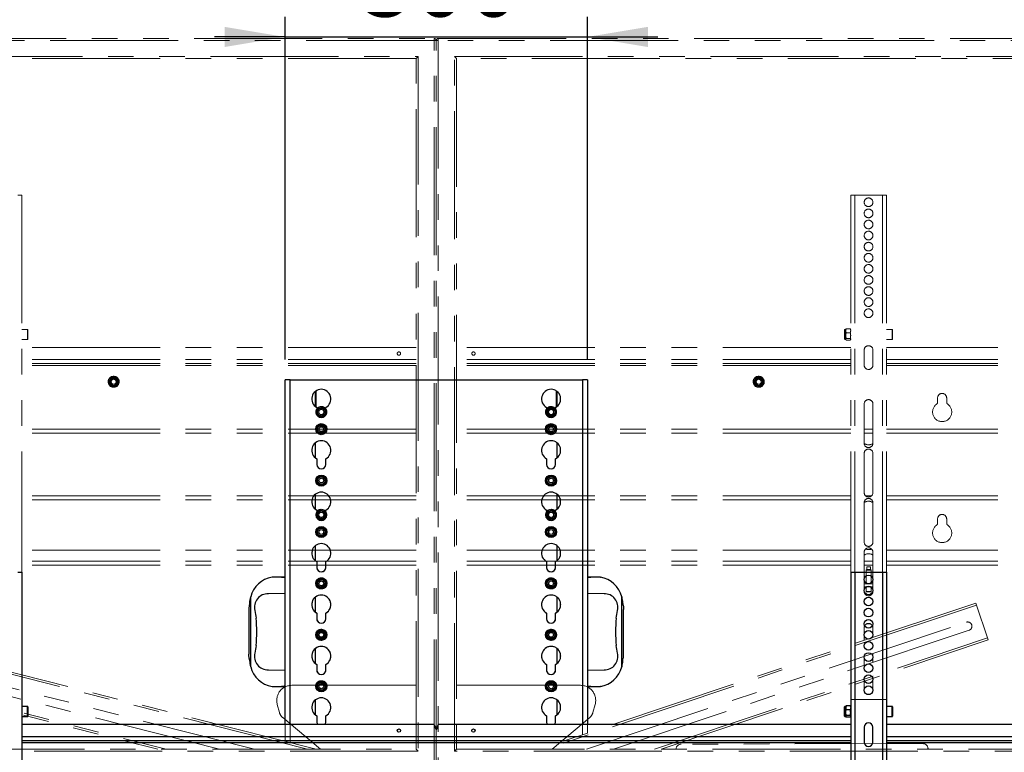
# Model space of a CAD drawing. Units: millimetres. Extents: x 0 to 8400, y 0 to 5940.
# Drawn here: x 1627 to 2604, y 4548 to 5275 of the extents above; entities that cross this region are included whole.
import ezdxf

# ---------------------------------------------------------------- set-up
doc = ezdxf.new("R2010")
doc.units = ezdxf.units.MM
doc.header["$LTSCALE"] = 20
doc.linetypes.add('PHANTOM', pattern=[12.7, 6.35, -1.27, 1.27, -1.27, 1.27, -1.27])
doc.layers.add('COTES', color=7, linetype='Continuous')
doc.styles.add('SLDTEXTSTYLE0', font='TXT', dxfattribs={"width": 0.663})
doc.dimstyles.new('SLDDIMSTYLE0', dxfattribs={"dimtxt": 70, "dimasz": 60, "dimexe": 0, "dimexo": 0.0625, "dimgap": 17.5, "dimtad": 1, "dimdec": 1, "dimrnd": 1e-09, "dimzin": 12, "dimdsep": 46, "dimtxsty": 'SLDTEXTSTYLE0', "dimsah": 1, "dimcen": 0.09, "dimadec": 0, "dimazin": 3, "dimtfac": 1, "dimtmove": 0, "dimatfit": 0, "dimfxl": 1, "dimfrac": 2, "dimtolj": 1, "dimtzin": 12, "dimarcsym": 0})
doc.dimstyles.new('SLDDIMSTYLE1', dxfattribs={"dimtxt": 70, "dimasz": 60, "dimexe": 0, "dimexo": 0.0625, "dimgap": 17.5, "dimtad": 1, "dimdec": 1, "dimrnd": 1e-09, "dimzin": 12, "dimdsep": 46, "dimtxsty": 'SLDTEXTSTYLE0', "dimsah": 1, "dimcen": 0.09, "dimadec": 0, "dimazin": 3, "dimtfac": 1, "dimtofl": 0, "dimtmove": 0, "dimatfit": 3, "dimfxl": 1, "dimfrac": 2, "dimtolj": 1, "dimtzin": 12, "dimarcsym": 0})

# ---------------------------------------------------------------- blocks, each defined once
blk = doc.blocks.new('_D_3')
at = {"layer": 'COTES', "color": 7}
for p, q in [((2904.82, 4850.87), (3858.07, 4850.87)), ((3838.07, 4850.87), (3838.07, 3046.37)), ((3616.16, 4315.87), (3616.16, 4343.22)), ((3616.16, 4343.22), (3727.96, 4343.22)), ((3727.96, 4343.22), (3727.96, 4315.87)), ((3616.16, 4088.76), (3616.16, 4061.42)), ((3727.96, 4061.42), (3727.96, 4088.76)), ((3616.16, 4061.42), (3727.96, 4061.42)), ((1677.57, 3046.37), (3858.07, 3046.37))]:
    blk.add_line(p, q, dxfattribs=at)
for points in [[(3838.07, 4850.87), (3828.07, 4790.87), (3848.07, 4790.87)], [(3838.07, 3046.37), (3848.07, 3106.37), (3828.07, 3106.37)]]:
    blk.add_solid(points, dxfattribs=at)
at = {"layer": 'COTES', "color": 7, "char_height": 70, "attachment_point": 1, "rotation": 90, "style": 'SLDTEXTSTYLE0'}
for s, insert in [('mm', (3747.74, 4370.56)), ('1804,5', (3747.83, 4063.53)), ('71,04', (3637.73, 4088.76)), ('Axe écran maxi', (3747.74, 3369.76))]:
    blk.add_mtext(s, dxfattribs=dict(at, insert=insert))
blk = doc.blocks.new('_D_5')
at = {"layer": 'COTES'}
for p, q in [((1926.51, 5479.78), (1899.17, 5479.78)), ((1899.17, 5479.78), (1899.17, 5367.97)), ((2153.62, 5479.78), (2180.97, 5479.78)), ((2180.97, 5479.78), (2180.97, 5367.97)), ((1899.17, 5367.97), (1926.51, 5367.97)), ((2180.97, 5367.97), (2153.62, 5367.97)), ((1890.07, 4937.87), (1890.07, 5277.87)), ((2190.07, 4937.87), (2190.07, 5277.87)), ((1890.07, 5257.87), (1820.07, 5257.87)), ((1890.07, 5257.87), (2190.07, 5257.87)), ((2190.07, 5257.87), (2260.07, 5257.87))]:
    blk.add_line(p, q, dxfattribs=at)
for points in [[(1890.07, 5257.87), (1830.07, 5267.87), (1830.07, 5247.87)], [(2190.07, 5257.87), (2250.07, 5247.87), (2250.07, 5267.87)]]:
    blk.add_solid(points, dxfattribs=at)
at = {"layer": 'COTES', "char_height": 70, "attachment_point": 1, "style": 'SLDTEXTSTYLE0'}
for s, insert in [('11,81', (1926.51, 5458.21)), ('300', (1964.38, 5348.1))]:
    blk.add_mtext(s, dxfattribs=dict(at, insert=insert))
blk = doc.blocks.new('_D_6')
at = {"layer": 'COTES', "color": 7}
for p, q in [((1926.51, 5698.28), (1899.17, 5698.28)), ((1899.17, 5698.28), (1899.17, 5586.47)), ((2153.62, 5698.28), (2180.97, 5698.28)), ((2180.97, 5698.28), (2180.97, 5586.47)), ((1899.17, 5586.47), (1926.51, 5586.47)), ((2180.97, 5586.47), (2153.62, 5586.47)), ((880.07, 4957.87), (880.07, 5496.37)), ((3200.07, 4957.87), (3200.07, 5496.37)), ((3200.07, 5476.37), (880.07, 5476.37))]:
    blk.add_line(p, q, dxfattribs=at)
for points in [[(880.07, 5476.37), (940.07, 5466.37), (940.07, 5486.37)], [(3200.07, 5476.37), (3140.07, 5486.37), (3140.07, 5466.37)]]:
    blk.add_solid(points, dxfattribs=at)
at = {"layer": 'COTES', "color": 7, "char_height": 70, "attachment_point": 1, "style": 'SLDTEXTSTYLE0'}
for s, insert in [('91,34', (1926.51, 5676.71)), ('2320', (1939.15, 5566.6))]:
    blk.add_mtext(s, dxfattribs=dict(at, insert=insert))

msp = doc.modelspace()

# ---------------------------------------------------------------- linework, layer by layer
at = {"color": 7, "linetype": 'PHANTOM', "lineweight": 18}
for p, q in [((784.07, 5256.37), (2038.07, 5256.37)), ((2038.07, 5256.37), (2038.07, 5254.37)), ((2042.07, 5256.37), (2042.07, 5254.37)), ((2042.07, 5256.37), (3296.07, 5256.37)), ((2038.07, 5254.37), (784.07, 5254.37)), ((2038.07, 4533.37), (2038.07, 5254.37)), ((2038.07, 5254.37), (2040.07, 5254.37)), ((2040.07, 5254.37), (2042.07, 5254.37)), ((2040.07, 4533.37), (2040.07, 5254.37)), ((2042.07, 5254.37), (2042.07, 4533.37)), ((3296.07, 5254.37), (2042.07, 5254.37)), ((800.07, 5238.37), (2022.07, 5238.37)), ((2020.07, 5236.37), (802.07, 5236.37)), ((2022.07, 5238.37), (2020.07, 5236.37)), ((2020.07, 4551.37), (2020.07, 5236.37)), ((2022.07, 5238.37), (2022.07, 4549.37)), ((2058.07, 4549.37), (2058.07, 5238.37)), ((2058.07, 5238.37), (3280.07, 5238.37)), ((2058.07, 5238.37), (2060.07, 5236.37)), ((3278.07, 5236.37), (2060.07, 5236.37)), ((2060.07, 5236.37), (2060.07, 4551.37)), ((1624.82, 5100.87), (1628.82, 5100.87)), ((1628.82, 5100.87), (1628.82, 4625.28)), ((2451.32, 5100.87), (2455.32, 5100.87)), ((2451.32, 5100.87), (2451.32, 4654.85)), ((2455.32, 5100.87), (2482.82, 5100.87)), ((2482.82, 5100.87), (2486.82, 5100.87)), ((2486.82, 5100.87), (2486.82, 4666.73)), ((1634.52, 4967.87), (1628.82, 4967.87)), ((1634.82, 4967.57), (1634.82, 4967.21)), ((1634.82, 4967.21), (1634.82, 4958.17)), ((2445.32, 4961.76), (2445.32, 4967.5)), ((2446.42, 4967.87), (2445.68, 4967.87)), ((2446.86, 4968.47), (2446.42, 4966.48)), ((2446.56, 4968.11), (2446.42, 4967.87)), ((2446.42, 4966.48), (2446.42, 4967.87)), ((2446.42, 4961.67), (2446.42, 4966.48)), ((2446.63, 4968.07), (2446.86, 4968.47)), ((2450.87, 4968.47), (2446.86, 4968.47)), ((2450.87, 4964.48), (2446.86, 4964.48)), ((2450.87, 4968.47), (2451.32, 4966.48)), ((2451.11, 4968.07), (2450.87, 4968.47)), ((2451.32, 4967.87), (2451.18, 4968.11)), ((2492.52, 4967.87), (2486.82, 4967.87)), ((2492.82, 4967.57), (2492.82, 4967.21)), ((2492.82, 4967.21), (2492.82, 4958.17)), ((1628.82, 4957.87), (1634.52, 4957.87)), ((2445.32, 4958.23), (2445.32, 4961.76)), ((2445.68, 4957.87), (2446.42, 4957.87)), ((2446.42, 4958.07), (2446.42, 4961.67)), ((2446.86, 4958.87), (2446.42, 4958.07)), ((2446.42, 4957.87), (2446.42, 4958.07)), ((2446.42, 4957.87), (2446.56, 4957.62)), ((2450.87, 4958.87), (2446.86, 4958.87)), ((2450.87, 4957.26), (2446.86, 4957.26)), ((2450.87, 4958.87), (2451.32, 4958.07)), ((2451.18, 4957.62), (2451.32, 4957.87)), ((2486.82, 4957.87), (2492.52, 4957.87)), ((2020.07, 4949.87), (1628.82, 4949.87)), ((2451.32, 4949.87), (2060.07, 4949.87)), ((2464.77, 4947.37), (2464.77, 4932.37)), ((2473.37, 4932.37), (2473.37, 4947.37)), ((2851.32, 4949.87), (2486.82, 4949.87)), ((2020.07, 4933.87), (1628.82, 4933.87)), ((2451.32, 4933.87), (2060.07, 4933.87)), ((2851.32, 4933.87), (2486.82, 4933.87)), ((2537.57, 4894.23), (2537.57, 4899.87)), ((2546.57, 4899.87), (2546.57, 4894.23)), ((2464.77, 4893.87), (2464.77, 4854.87)), ((2473.37, 4854.87), (2473.37, 4893.87)), ((2020.07, 4868.87), (1628.82, 4868.87)), ((2451.32, 4868.87), (2060.07, 4868.87)), ((2473.37, 4868.87), (2464.77, 4868.87)), ((2851.32, 4868.87), (2486.82, 4868.87)), ((2464.77, 4844.87), (2464.77, 4805.87)), ((2473.37, 4805.87), (2473.37, 4844.87)), ((2020.07, 4798.87), (1628.82, 4798.87)), ((2451.32, 4798.87), (2060.07, 4798.87)), ((2851.32, 4798.87), (2486.82, 4798.87)), ((2464.77, 4795.87), (2464.77, 4756.87)), ((2473.37, 4756.87), (2473.37, 4795.87)), ((2537.57, 4774.23), (2537.57, 4779.87)), ((2546.57, 4779.87), (2546.57, 4774.23)), ((2020.07, 4748.87), (1628.82, 4748.87)), ((2451.32, 4748.87), (2060.07, 4748.87)), ((2851.32, 4748.87), (2486.82, 4748.87)), ((2464.77, 4746.87), (2464.77, 4707.87)), ((2473.37, 4707.87), (2473.37, 4746.87)), ((2020.07, 4733.87), (1628.82, 4733.87)), ((1890.07, 4613.18), (1890.07, 4733.87)), ((1921.57, 4733.87), (1921.57, 4731.87)), ((1930.57, 4731.87), (1930.57, 4733.87)), ((2451.32, 4733.87), (2060.07, 4733.87)), ((2149.57, 4733.87), (2149.57, 4731.87)), ((2158.57, 4731.87), (2158.57, 4733.87)), ((2190.07, 4733.87), (2190.07, 4613.18)), ((2473.37, 4733.87), (2464.77, 4733.87)), ((2467.32, 4729.62), (2466.57, 4728.87)), ((2466.57, 4728.87), (2466.57, 4715.37)), ((2471.57, 4728.87), (2466.57, 4728.87)), ((2467.32, 4732.37), (2467.32, 4729.62)), ((2470.82, 4732.37), (2467.32, 4732.37)), ((2470.82, 4729.62), (2467.32, 4729.62)), ((2470.82, 4729.62), (2470.82, 4732.37)), ((2471.57, 4728.87), (2470.82, 4729.62)), ((2471.57, 4715.37), (2471.57, 4728.87)), ((2851.32, 4733.87), (2486.82, 4733.87)), ((2464.77, 4715.37), (2473.37, 4715.37)), ((2464.77, 4712.37), (2473.37, 4712.37)), ((2466.57, 4712.37), (2466.57, 4707.77)), ((2471.57, 4707.77), (2471.57, 4712.37)), ((1920.07, 4702.23), (1920.07, 4687.5)), ((2160.07, 4687.5), (2160.07, 4702.23)), ((2466.57, 4707.77), (2466.97, 4707.37)), ((2466.57, 4707.77), (2466.91, 4707.77)), ((2466.91, 4707.77), (2471.57, 4707.77)), ((2467.26, 4707.37), (2466.97, 4707.37)), ((2471.17, 4707.37), (2467.26, 4707.37)), ((2471.17, 4707.37), (2471.57, 4707.77)), ((2575.54, 4696.4), (2163.65, 4558.64)), ((2575.54, 4696.4), (2576.19, 4694.45)), ((2576.19, 4694.45), (2587.1, 4661.83)), ((1921.57, 4686.5), (1921.57, 4680.87)), ((1930.57, 4680.87), (1930.57, 4686.5)), ((2149.57, 4686.5), (2149.57, 4680.87)), ((2158.57, 4680.87), (2158.57, 4686.5)), ((2189.19, 4551.37), (2566.07, 4677.42)), ((2464.77, 4671.87), (2464.77, 4659.35)), ((2470.65, 4675.87), (2467.49, 4675.87)), ((2473.37, 4662.23), (2473.37, 4671.87)), ((2568.77, 4669.35), (2215.98, 4551.37)), ((2587.1, 4661.83), (2587.75, 4659.89)), ((1920.85, 4551.37), (1492.36, 4659.81)), ((1920.07, 4651.23), (1920.07, 4636.5)), ((2160.07, 4636.5), (2160.07, 4651.23)), ((2263.28, 4551.37), (2587.75, 4659.89)), ((2486.82, 4650.91), (2486.82, 4641.95)), ((1503.22, 4641.59), (1859.72, 4551.37)), ((2464.77, 4643.53), (2464.77, 4634.57)), ((2473.37, 4637.45), (2473.37, 4646.41)), ((1825.07, 4551.37), (1501.14, 4633.35)), ((1921.57, 4635.5), (1921.57, 4629.87)), ((1930.57, 4629.87), (1930.57, 4635.5)), ((2149.57, 4635.5), (2149.57, 4629.87)), ((2158.57, 4629.87), (2158.57, 4635.5)), ((2451.32, 4639.04), (2451.32, 4630.07)), ((1482.92, 4622.49), (1763.94, 4551.37)), ((2473.37, 4609.87), (2473.37, 4621.63)), ((2486.82, 4626.13), (2486.82, 4600.87)), ((2020.07, 4614.79), (1896.83, 4614.79)), ((1927.92, 4615.4), (1928.28, 4614.79)), ((2183.31, 4614.79), (2060.07, 4614.79)), ((2155.92, 4615.4), (2156.28, 4614.79)), ((2451.32, 4614.26), (2451.32, 4600.87)), ((2464.77, 4618.76), (2464.77, 4609.87)), ((1628.82, 4609.8), (1628.82, 4601.04)), ((1882.34, 4595.91), (1884.5, 4587.84)), ((2195.63, 4587.84), (2197.79, 4595.91)), ((2451.32, 4600.87), (2455.32, 4600.87)), ((2455.32, 4600.87), (2482.82, 4600.87)), ((2482.82, 4600.87), (2486.82, 4600.87)), ((1925.16, 4551.37), (1887.74, 4582.77)), ((2154.98, 4551.37), (2192.4, 4582.77)), ((1890.07, 4559.16), (1890.07, 4580.81)), ((2190.07, 4580.81), (2190.07, 4567.48)), ((2523.03, 4557.02), (2283.03, 4556.42)), ((2022.07, 4549.37), (800.07, 4549.37)), ((802.07, 4551.37), (2020.07, 4551.37)), ((2020.07, 4551.37), (2022.07, 4549.37)), ((2060.07, 4551.37), (2058.07, 4549.37)), ((3280.07, 4549.37), (2058.07, 4549.37)), ((2060.07, 4551.37), (3278.07, 4551.37)), ((2190.07, 4551.66), (2190.07, 4551.37)), ((2278.04, 4551.41), (2278.04, 4551.37)), ((2528.04, 4552.04), (2528.04, 4551.37))]:
    msp.add_line(p, q, dxfattribs=at)
at = {"color": 8, "linetype": 'PHANTOM', "lineweight": 18}
for p, q in [((2455.32, 5100.87), (2455.32, 4656.19)), ((2482.82, 5100.87), (2482.82, 4665.39)), ((1634.52, 4967.49), (1634.52, 4967.87)), ((1634.52, 4957.87), (1634.52, 4967.49)), ((2445.68, 4961.67), (2445.68, 4967.87)), ((2492.52, 4967.49), (2492.52, 4967.87)), ((2492.52, 4957.87), (2492.52, 4967.49)), ((2445.68, 4957.87), (2445.68, 4961.67)), ((2020.07, 4937.87), (1628.82, 4937.87)), ((2451.32, 4937.87), (2060.07, 4937.87)), ((2851.32, 4937.87), (2486.82, 4937.87)), ((2020.07, 4931.87), (1628.82, 4931.87)), ((2451.32, 4931.87), (2060.07, 4931.87)), ((2851.32, 4931.87), (2486.82, 4931.87)), ((2020.07, 4864.87), (1628.82, 4864.87)), ((2451.32, 4864.87), (2060.07, 4864.87)), ((2473.37, 4864.87), (2464.77, 4864.87)), ((2851.32, 4864.87), (2486.82, 4864.87)), ((2020.07, 4802.87), (1628.82, 4802.87)), ((2451.32, 4802.87), (2060.07, 4802.87)), ((2472.15, 4802.87), (2465.99, 4802.87)), ((2851.32, 4802.87), (2486.82, 4802.87)), ((2020.07, 4737.87), (1628.82, 4737.87)), ((1895.07, 4614.69), (1895.07, 4733.87)), ((2451.32, 4737.87), (2060.07, 4737.87)), ((2185.07, 4733.87), (2185.07, 4614.69)), ((2473.37, 4737.87), (2464.77, 4737.87)), ((2851.32, 4737.87), (2486.82, 4737.87)), ((2576.19, 4694.45), (2159.36, 4555.05)), ((2256.81, 4551.37), (2587.1, 4661.83)), ((1912.5, 4551.37), (1491.86, 4657.82)), ((2482.82, 4649.57), (2482.82, 4640.61)), ((2455.32, 4640.37), (2455.32, 4631.41)), ((1483.42, 4624.48), (1772.29, 4551.37)), ((2482.82, 4624.79), (2482.82, 4600.87)), ((2455.32, 4615.59), (2455.32, 4600.87)), ((1895.07, 4557.89), (1895.07, 4576.62)), ((2185.07, 4576.62), (2185.07, 4565.81))]:
    msp.add_line(p, q, dxfattribs=at)
at = {"color": 7, "linetype": 'Continuous', "lineweight": 25}
for p, q in [((1890.07, 4575.87), (1890.07, 4917.87)), ((1895.07, 4917.87), (1890.07, 4917.87)), ((1895.07, 4917.87), (2185.07, 4917.87)), ((2190.07, 4917.87), (2185.07, 4917.87)), ((2190.07, 4917.87), (2190.07, 4575.87)), ((1920.07, 4906.23), (1920.07, 4891.5)), ((1920.57, 4906.61), (1920.57, 4891.12)), ((2159.57, 4891.12), (2159.57, 4906.61)), ((2160.07, 4891.5), (2160.07, 4906.23)), ((1921.57, 4890.5), (1921.57, 4884.87)), ((1930.57, 4884.87), (1930.57, 4890.5)), ((2149.57, 4890.5), (2149.57, 4884.87)), ((2158.57, 4884.87), (2158.57, 4890.5)), ((1920.07, 4855.23), (1920.07, 4840.5)), ((2160.07, 4840.5), (2160.07, 4855.23)), ((1921.57, 4839.5), (1921.57, 4833.87)), ((1930.57, 4833.87), (1930.57, 4839.5)), ((2149.57, 4839.5), (2149.57, 4833.87)), ((2158.57, 4833.87), (2158.57, 4839.5)), ((1920.07, 4804.23), (1920.07, 4789.5)), ((2160.07, 4789.5), (2160.07, 4804.23)), ((1921.57, 4788.5), (1921.57, 4782.87)), ((1930.57, 4782.87), (1930.57, 4788.5)), ((2149.57, 4788.5), (2149.57, 4782.87)), ((2158.57, 4782.87), (2158.57, 4788.5)), ((1920.07, 4753.23), (1920.07, 4738.5)), ((2160.07, 4738.5), (2160.07, 4753.23)), ((1921.57, 4737.5), (1921.57, 4731.87)), ((1930.57, 4731.87), (1930.57, 4737.5)), ((2149.57, 4737.5), (2149.57, 4731.87)), ((2158.57, 4731.87), (2158.57, 4737.5)), ((1624.82, 4726.87), (1628.82, 4726.87)), ((1628.82, 4726.87), (1628.82, 4251.28)), ((1877.16, 4722.12), (1877.47, 4722.17)), ((1890.07, 4722.37), (1877.47, 4722.17)), ((2202.67, 4722.17), (2190.07, 4722.37)), ((2202.67, 4722.17), (2202.97, 4722.12)), ((2451.32, 4726.87), (2455.32, 4726.87)), ((2451.32, 4726.87), (2451.32, 4280.85)), ((2455.32, 4726.87), (2482.82, 4726.87)), ((2482.82, 4726.87), (2486.82, 4726.87)), ((2486.82, 4726.87), (2486.82, 4292.73)), ((1856.02, 4633.26), (1856.02, 4702.47)), ((1890.07, 4705.87), (1873.57, 4705.57)), ((1920.07, 4702.23), (1920.07, 4687.5)), ((2160.07, 4687.5), (2160.07, 4702.23)), ((2206.57, 4705.57), (2190.07, 4705.87)), ((2224.11, 4633.26), (2224.11, 4702.47)), ((1854.07, 4690.07), (1854.07, 4645.67)), ((2226.07, 4645.67), (2226.07, 4690.07)), ((1921.57, 4686.5), (1921.57, 4680.87)), ((1930.57, 4680.87), (1930.57, 4686.5)), ((2149.57, 4686.5), (2149.57, 4680.87)), ((2158.57, 4680.87), (2158.57, 4686.5)), ((1920.07, 4651.23), (1920.07, 4636.5)), ((2160.07, 4636.5), (2160.07, 4651.23)), ((1921.57, 4635.5), (1921.57, 4629.87)), ((1930.57, 4629.87), (1930.57, 4635.5)), ((2149.57, 4635.5), (2149.57, 4629.87)), ((2158.57, 4629.87), (2158.57, 4635.5)), ((1873.57, 4630.17), (1890.07, 4629.87)), ((2190.07, 4629.87), (2206.57, 4630.17)), ((1877.47, 4613.57), (1877.16, 4613.62)), ((1877.47, 4613.57), (1890.07, 4613.37)), ((2190.07, 4613.37), (2202.67, 4613.57)), ((2202.97, 4613.62), (2202.67, 4613.57)), ((1634.52, 4593.87), (1628.82, 4593.87)), ((1634.82, 4593.57), (1634.82, 4593.21)), ((1634.82, 4593.21), (1634.82, 4584.17)), ((1920.07, 4600.23), (1920.07, 4585.5)), ((2160.07, 4585.5), (2160.07, 4600.23)), ((2445.32, 4587.76), (2445.32, 4593.5)), ((2446.42, 4593.87), (2445.68, 4593.87)), ((2446.86, 4594.47), (2446.42, 4592.48)), ((2446.56, 4594.11), (2446.42, 4593.87)), ((2446.42, 4592.48), (2446.42, 4593.87)), ((2446.42, 4587.67), (2446.42, 4592.48)), ((2446.63, 4594.07), (2446.86, 4594.47)), ((2450.87, 4594.47), (2446.86, 4594.47)), ((2450.87, 4594.47), (2451.32, 4592.48)), ((2451.11, 4594.07), (2450.87, 4594.47)), ((2451.32, 4593.87), (2451.18, 4594.11)), ((2492.52, 4593.87), (2486.82, 4593.87)), ((2492.82, 4593.57), (2492.82, 4593.21)), ((2492.82, 4593.21), (2492.82, 4584.17)), ((1628.82, 4583.87), (1634.52, 4583.87)), ((1921.57, 4584.5), (1921.57, 4578.87)), ((1930.57, 4578.87), (1930.57, 4584.5)), ((2149.57, 4584.5), (2149.57, 4578.87)), ((2158.57, 4578.87), (2158.57, 4584.5)), ((2445.32, 4584.23), (2445.32, 4587.76)), ((2445.68, 4583.87), (2446.42, 4583.87)), ((2446.42, 4584.07), (2446.42, 4587.67)), ((2446.86, 4584.87), (2446.42, 4584.07)), ((2446.42, 4583.87), (2446.42, 4584.07)), ((2446.42, 4583.87), (2446.56, 4583.62)), ((2450.87, 4590.48), (2446.86, 4590.48)), ((2450.87, 4584.87), (2446.86, 4584.87)), ((2450.87, 4583.26), (2446.86, 4583.26)), ((2450.87, 4584.87), (2451.32, 4584.07)), ((2451.18, 4583.62), (2451.32, 4583.87)), ((2486.82, 4583.87), (2492.52, 4583.87)), ((2037.71, 4575.87), (1628.82, 4575.87)), ((2038.18, 4575.52), (2039.59, 4571.29)), ((2040.54, 4571.29), (2041.95, 4575.52)), ((2451.32, 4575.87), (2042.43, 4575.87)), ((2464.77, 4573.37), (2464.77, 4558.37)), ((2473.37, 4558.37), (2473.37, 4573.37)), ((2851.32, 4575.87), (2486.82, 4575.87)), ((2451.32, 4559.87), (1628.82, 4559.87)), ((2851.32, 4559.87), (2486.82, 4559.87))]:
    msp.add_line(p, q, dxfattribs=at)
at = {"color": 8, "linetype": 'Continuous', "lineweight": 25}
for p, q in [((1895.07, 4575.87), (1895.07, 4917.87)), ((2185.07, 4917.87), (2185.07, 4575.87)), ((2455.32, 4726.87), (2455.32, 4282.19)), ((2482.82, 4726.87), (2482.82, 4291.39)), ((1634.52, 4593.49), (1634.52, 4593.87)), ((1634.52, 4583.87), (1634.52, 4593.49)), ((2445.68, 4587.67), (2445.68, 4593.87)), ((2492.52, 4593.49), (2492.52, 4593.87)), ((2492.52, 4583.87), (2492.52, 4593.49)), ((2445.68, 4583.87), (2445.68, 4587.67)), ((2451.32, 4563.87), (1628.82, 4563.87)), ((2851.32, 4563.87), (2486.82, 4563.87)), ((2451.32, 4557.87), (1628.82, 4557.87)), ((2851.32, 4557.87), (2486.82, 4557.87))]:
    msp.add_line(p, q, dxfattribs=at)
at = {"color": 7, "linetype": 'PHANTOM', "lineweight": 18, "flags": 128}
for points in [[(1929.7, 4614.79), (1929.55, 4615.25), (1928.95, 4616.26)], [(1931.49, 4614.79), (1931.07, 4616.16), (1930.3, 4617.38)], [(2157.7, 4614.79), (2157.55, 4615.25), (2156.95, 4616.26)], [(2159.49, 4614.79), (2159.07, 4616.16), (2158.3, 4617.38)]]:
    msp.add_lwpolyline(points, dxfattribs=at)
at = {"color": 7, "linetype": 'PHANTOM', "lineweight": 18}
for centre, radius in [((2469.07, 5093.87), 4.3), ((2469.07, 5082.87), 4.3), ((2469.07, 5071.87), 4.3), ((2469.07, 5060.87), 4.3), ((2469.07, 5049.87), 4.3), ((2469.07, 5038.87), 4.3), ((2469.07, 5027.87), 4.3), ((2469.07, 5016.87), 4.3), ((2469.07, 5005.87), 4.3), ((2469.07, 4994.87), 4.3), ((2469.07, 4983.87), 4.3), ((2003.07, 4943.87), 1.65), ((2077.07, 4943.87), 1.65), ((1720.07, 4915.87), 5.5), ((1720.07, 4915.87), 4.5), ((1720.07, 4915.87), 3.63), ((1720.07, 4915.87), 2.5), ((2360.07, 4915.87), 5.5), ((2360.07, 4915.87), 4.5), ((2360.07, 4915.87), 3.63), ((2360.07, 4915.87), 2.5), ((1926.07, 4885.87), 5.5), ((1926.07, 4885.87), 4.5), ((1926.07, 4885.87), 3.63), ((1926.07, 4885.87), 2.5), ((2154.07, 4885.87), 5.5), ((2154.07, 4885.87), 4.5), ((2154.07, 4885.87), 3.63), ((2154.07, 4885.87), 2.5), ((1926.07, 4783.87), 5.5), ((1926.07, 4783.87), 4.5), ((1926.07, 4783.87), 3.63), ((2154.07, 4783.87), 5.5), ((2154.07, 4783.87), 4.5), ((2154.07, 4783.87), 3.63), ((1926.07, 4783.87), 2.5), ((2154.07, 4783.87), 2.5), ((1926.07, 4715.87), 5.5), ((1926.07, 4715.87), 4.55), ((1926.07, 4715.87), 3.75), ((2154.07, 4715.87), 5.5), ((2154.07, 4715.87), 4.55), ((2154.07, 4715.87), 3.75), ((1926.07, 4715.87), 2.4), ((2154.07, 4715.87), 2.4), ((1926.07, 4664.87), 5.5), ((2154.07, 4664.87), 5.5), ((1926.07, 4664.87), 4.55), ((1926.07, 4664.87), 3.75), ((1926.07, 4664.87), 2.4), ((2154.07, 4664.87), 4.55), ((2154.07, 4664.87), 3.75), ((2154.07, 4664.87), 2.4)]:
    msp.add_circle(centre, radius, dxfattribs=at)
at = {"color": 7, "linetype": 'Continuous', "lineweight": 25}
for centre, radius in [((1926.07, 4868.87), 5.5), ((1926.07, 4868.87), 4.55), ((1926.07, 4868.87), 3.75), ((1926.07, 4868.87), 2.4), ((2154.07, 4868.87), 5.5), ((2154.07, 4868.87), 4.55), ((2154.07, 4868.87), 3.75), ((2154.07, 4868.87), 2.4), ((1926.07, 4817.87), 5.5), ((1926.07, 4817.87), 4.55), ((1926.07, 4817.87), 3.75), ((1926.07, 4817.87), 2.4), ((2154.07, 4817.87), 5.5), ((2154.07, 4817.87), 4.55), ((2154.07, 4817.87), 3.75), ((2154.07, 4817.87), 2.4), ((1926.07, 4766.87), 5.5), ((1926.07, 4766.87), 4.55), ((1926.07, 4766.87), 3.75), ((1926.07, 4766.87), 2.4), ((2154.07, 4766.87), 5.5), ((2154.07, 4766.87), 4.55), ((2154.07, 4766.87), 3.75), ((2154.07, 4766.87), 2.4), ((1926.07, 4715.87), 5.5), ((1926.07, 4715.87), 4.55), ((1926.07, 4715.87), 3.75), ((2154.07, 4715.87), 5.5), ((2154.07, 4715.87), 4.55), ((2154.07, 4715.87), 3.75), ((2469.07, 4719.87), 4.3), ((1926.07, 4715.87), 2.4), ((2154.07, 4715.87), 2.4), ((2469.07, 4708.87), 4.3), ((2469.07, 4697.87), 4.3), ((2469.07, 4686.87), 4.3), ((2469.07, 4675.87), 4.3), ((1926.07, 4664.87), 5.5), ((2154.07, 4664.87), 5.5), ((1926.07, 4664.87), 4.55), ((1926.07, 4664.87), 3.75), ((1926.07, 4664.87), 2.4), ((2154.07, 4664.87), 4.55), ((2154.07, 4664.87), 3.75), ((2154.07, 4664.87), 2.4), ((2469.07, 4664.87), 4.3), ((2469.07, 4653.87), 4.3), ((2469.07, 4642.87), 4.3), ((2469.07, 4631.87), 4.3), ((2469.07, 4620.87), 4.3), ((1926.07, 4613.87), 5.5), ((1926.07, 4613.87), 4.55), ((1926.07, 4613.87), 3.75), ((1926.07, 4613.87), 2.4), ((2154.07, 4613.87), 5.5), ((2154.07, 4613.87), 4.55), ((2154.07, 4613.87), 3.75), ((2154.07, 4613.87), 2.4), ((2469.07, 4609.87), 4.3), ((2003.07, 4569.87), 1.65), ((2077.07, 4569.87), 1.65)]:
    msp.add_circle(centre, radius, dxfattribs=at)
at = {"color": 7, "linetype": 'PHANTOM', "lineweight": 18}
for centre, radius, start, end in [((2038.07, 5254.37), 2, 0, 90), ((2042.07, 5254.37), 2, 90, 180), ((1634.52, 4967.57), 0.3, 0, 90), ((2445.68, 4967.5), 0.367, 90, 180), ((2492.52, 4967.57), 0.3, 0, 90), ((1634.52, 4958.17), 0.3, 270, 0), ((2445.68, 4958.23), 0.367, 180, 270), ((2492.52, 4958.17), 0.3, 270, 0), ((2469.07, 4947.37), 4.3, 0, 180), ((2469.07, 4932.37), 4.3, 180, 0), ((2542.07, 4899.87), 4.5, 0, 180), ((2469.07, 4893.87), 4.3, 0, 180), ((2542.07, 4885.87), 9.5, 118.27371, 61.72629), ((2469.07, 4854.87), 4.3, 180, 0), ((2469.07, 4860.87), 7.5, 235.04033, 304.95967), ((2469.07, 4844.87), 4.3, 0, 180), ((2469.07, 4805.87), 4.3, 180, 0), ((2469.07, 4795.87), 4.3, 0, 180), ((2469.07, 4789.87), 7.5, 55.04033, 124.95967), ((2542.07, 4779.87), 4.5, 0, 180), ((2542.07, 4765.87), 9.5, 118.27371, 61.72629), ((2469.07, 4756.87), 4.3, 180, 0), ((2469.07, 4746.87), 4.3, 0, 180), ((2469.07, 4756.87), 7.5, 246.69328, 293.30672), ((2469.07, 4737.87), 7.5, 55.017, 124.983), ((1926.07, 4731.87), 4.5, 180, 0), ((2154.07, 4731.87), 4.5, 180, 0), ((1926.07, 4694.87), 9.5, 298.27371, 241.72629), ((2154.07, 4694.87), 9.5, 298.27371, 241.72629), ((2469.07, 4707.87), 4.3, 180, 0), ((1926.07, 4680.87), 4.5, 180, 0), ((2154.07, 4680.87), 4.5, 180, 0), ((2469.07, 4671.87), 4.3, 0, 180), ((2567.42, 4673.39), 4.25, 288.49258, 108.49258), ((1926.07, 4643.87), 9.5, 298.27371, 241.72629), ((2154.07, 4643.87), 9.5, 298.27371, 241.72629), ((1926.07, 4629.87), 4.5, 180, 0), ((2154.07, 4629.87), 4.5, 180, 0), ((1896.83, 4599.79), 15, 90, 195), ((1926.07, 4613.87), 5.5, 39.65368, 170.28392), ((1926.07, 4613.87), 4.55, 11.77113, 168.22887), ((1926.07, 4613.87), 3.75, 39.65368, 165.66899), ((1926.07, 4613.87), 2.4, 39.65368, 157.24725), ((2154.07, 4613.87), 5.5, 39.65368, 170.28392), ((2154.07, 4613.87), 4.55, 11.77113, 168.22887), ((2154.07, 4613.87), 3.75, 39.65368, 165.66899), ((2154.07, 4613.87), 2.4, 39.65368, 157.24725), ((2183.31, 4599.79), 15, 345, 90), ((2469.07, 4609.87), 4.3, 180, 0), ((1894.16, 4590.43), 10, 195, 230), ((2185.97, 4590.43), 10, 310, 345), ((2283.04, 4551.42), 5, 90.14324, 180.14324), ((2523.04, 4552.02), 5, 0.14324, 90.14324)]:
    msp.add_arc(centre, radius, start, end, dxfattribs=at)
at = {"color": 7, "linetype": 'Continuous', "lineweight": 25}
for centre, radius, start, end in [((1926.07, 4898.87), 9.5, 298.27371, 241.72629), ((2154.07, 4898.87), 9.5, 298.27371, 241.72629), ((1926.07, 4884.87), 4.5, 180, 0), ((2154.07, 4884.87), 4.5, 180, 0), ((1926.07, 4847.87), 9.5, 298.27371, 241.72629), ((2154.07, 4847.87), 9.5, 298.27371, 241.72629), ((1926.07, 4833.87), 4.5, 180, 0), ((2154.07, 4833.87), 4.5, 180, 0), ((1926.07, 4796.87), 9.5, 298.27371, 241.72629), ((2154.07, 4796.87), 9.5, 298.27371, 241.72629), ((1926.07, 4782.87), 4.5, 180, 0), ((2154.07, 4782.87), 4.5, 180, 0), ((1926.07, 4745.87), 9.5, 298.27371, 241.72629), ((2154.07, 4745.87), 9.5, 298.27371, 241.72629), ((1926.07, 4731.87), 4.5, 180, 0), ((2154.07, 4731.87), 4.5, 180, 0), ((1881.64, 4696.1), 26.4, 99.766, 166.03363), ((2198.49, 4696.1), 26.4, 13.96637, 80.234), ((1873.02, 4692.38), 13.2, 87.61878, 194.97747), ((1926.07, 4694.87), 9.5, 298.27371, 241.72629), ((2154.07, 4694.87), 9.5, 298.27371, 241.72629), ((2207.12, 4692.38), 13.2, 345.02253, 92.38122), ((1987.41, 4703.78), 128, 186.6471, 190.04068), ((1739.07, 4668.35), 123, 359.77306, 6.11983), ((1926.07, 4680.87), 4.5, 180, 0), ((2154.07, 4680.87), 4.5, 180, 0), ((2341.07, 4668.35), 123, 173.88017, 180.22694), ((2092.73, 4703.78), 128, 349.95932, 353.3529), ((1739.07, 4667.38), 123, 353.88017, 0.22694), ((2341.07, 4667.38), 123, 179.77306, 186.11983), ((1987.41, 4631.95), 128, 169.95932, 173.3529), ((1926.07, 4643.87), 9.5, 298.27371, 241.72629), ((2154.07, 4643.87), 9.5, 298.27371, 241.72629), ((2092.73, 4631.95), 128, 6.6471, 10.04068), ((1873.02, 4643.35), 13.2, 165.02253, 272.38122), ((2207.12, 4643.35), 13.2, 267.61878, 14.97747), ((1881.64, 4639.63), 26.4, 193.96637, 260.234), ((2198.49, 4639.63), 26.4, 279.766, 346.03363), ((1926.07, 4629.87), 4.5, 180, 0), ((2154.07, 4629.87), 4.5, 180, 0), ((1926.07, 4592.87), 9.5, 298.27371, 241.72629), ((2154.07, 4592.87), 9.5, 298.27371, 241.72629), ((1634.52, 4593.57), 0.3, 0, 90), ((2445.68, 4593.5), 0.367, 90, 180), ((2492.52, 4593.57), 0.3, 0, 90), ((1634.52, 4584.17), 0.3, 270, 0), ((2445.68, 4584.23), 0.367, 180, 270), ((2492.52, 4584.17), 0.3, 270, 0), ((1926.07, 4578.87), 4.5, 180, 221.81031), ((1926.07, 4578.87), 4.5, 318.18969, 0), ((2037.71, 4575.37), 0.5, 18.43495, 90), ((2042.43, 4575.37), 0.5, 90, 161.56505), ((2154.07, 4578.87), 4.5, 180, 221.81031), ((2154.07, 4578.87), 4.5, 318.18969, 0), ((2469.07, 4573.37), 4.3, 0, 180), ((2040.07, 4571.45), 0.5, 198.43495, 341.56505), ((2469.07, 4558.37), 4.3, 180, 0)]:
    msp.add_arc(centre, radius, start, end, dxfattribs=at)
for centre, start_param, end_param in [((1851.88, 4721.37), 0, 0.847199), ((2228.26, 4721.37), 2.294394, 3.141593), ((1851.88, 4614.37), 5.435987, 6.283185), ((2228.26, 4614.37), 3.141593, 3.988791)]:
    msp.add_ellipse(centre, major_axis=(38.19, 0), ratio=0.026186, start_param=start_param, end_param=end_param, dxfattribs=at)
at = {"color": 7, "linetype": 'PHANTOM', "lineweight": 18}
for points, knots in [([(2446.42, 4966.48), (2446.42, 4966.43), (2446.42, 4965.75), (2446.65, 4965.09), (2446.86, 4964.48)], [0, 0, 0, 0, 0.070201, 1, 1, 1, 1]), ([(2446.42, 4961.67), (2446.42, 4961.93), (2446.45, 4962.88), (2446.69, 4963.8), (2446.86, 4964.48)], [0, 0, 0, 0, 0.268634, 1, 1, 1, 1]), ([(2451.32, 4966.48), (2451.32, 4966.43), (2451.31, 4965.75), (2451.08, 4965.09), (2450.87, 4964.48)], [0, 0, 0, 0, 0.070201, 1, 1, 1, 1]), ([(2451.32, 4961.67), (2451.31, 4961.93), (2451.29, 4962.88), (2451.05, 4963.8), (2450.87, 4964.48)], [0, 0, 0, 0, 0.268634, 1, 1, 1, 1]), ([(2446.86, 4958.87), (2446.8, 4959.11), (2446.54, 4960.02), (2446.47, 4960.97), (2446.42, 4961.67)], [0, 0, 0, 0, 0.257551, 1, 1, 1, 1]), ([(2446.42, 4958.07), (2446.42, 4958.05), (2446.42, 4957.77), (2446.65, 4957.51), (2446.86, 4957.26)], [0, 0, 0, 0, 0.070201, 1, 1, 1, 1]), ([(2450.87, 4958.87), (2450.94, 4959.11), (2451.2, 4960.02), (2451.27, 4960.97), (2451.32, 4961.67)], [0, 0, 0, 0, 0.257551, 1, 1, 1, 1]), ([(2451.32, 4958.07), (2451.32, 4958.05), (2451.31, 4957.77), (2451.08, 4957.51), (2450.87, 4957.26)], [0, 0, 0, 0, 0.070201, 1, 1, 1, 1])]:
    msp.add_open_spline(points, degree=3, knots=knots, dxfattribs=at)
at = {"color": 7, "linetype": 'Continuous', "lineweight": 25}
for points, knots in [([(1855.24, 4696.47), (1855.29, 4697.53), (1855.4, 4699.68), (1855.81, 4701.54), (1856.02, 4702.47)], [0, 0, 0, 0, 0.497785, 1, 1, 1, 1]), ([(2224.11, 4702.47), (2224.32, 4701.54), (2224.74, 4699.69), (2224.84, 4697.54), (2224.89, 4696.47)], [0, 0, 0, 0, 0.499624, 1, 1, 1, 1]), ([(1855.24, 4696.47), (1854.9, 4695.41), (1854.21, 4693.31), (1854.12, 4691.15), (1854.07, 4690.07)], [0, 0, 0, 0, 0.5, 1, 1, 1, 1]), ([(2224.89, 4696.47), (2225.24, 4695.41), (2225.92, 4693.31), (2226.02, 4691.15), (2226.07, 4690.07)], [0, 0, 0, 0, 0.5, 1, 1, 1, 1]), ([(1855.24, 4639.27), (1854.9, 4640.32), (1854.21, 4642.42), (1854.12, 4644.58), (1854.07, 4645.67)], [0, 0, 0, 0, 0.5, 1, 1, 1, 1]), ([(2224.89, 4639.27), (2225.24, 4640.32), (2225.92, 4642.42), (2226.02, 4644.58), (2226.07, 4645.67)], [0, 0, 0, 0, 0.5, 1, 1, 1, 1]), ([(1856.02, 4633.26), (1855.81, 4634.19), (1855.4, 4636.05), (1855.3, 4638.19), (1855.24, 4639.27)], [0, 0, 0, 0, 0.499624, 1, 1, 1, 1]), ([(2224.89, 4639.27), (2224.84, 4638.2), (2224.74, 4636.05), (2224.32, 4634.2), (2224.11, 4633.26)], [0, 0, 0, 0, 0.497785, 1, 1, 1, 1]), ([(2446.42, 4592.48), (2446.42, 4592.43), (2446.42, 4591.75), (2446.65, 4591.09), (2446.86, 4590.48)], [0, 0, 0, 0, 0.0702006, 1, 1, 1, 1]), ([(2451.32, 4592.48), (2451.32, 4592.43), (2451.31, 4591.75), (2451.08, 4591.09), (2450.87, 4590.48)], [0, 0, 0, 0, 0.070201, 1, 1, 1, 1]), ([(2446.42, 4587.67), (2446.42, 4587.93), (2446.45, 4588.88), (2446.69, 4589.8), (2446.86, 4590.48)], [0, 0, 0, 0, 0.268634, 1, 1, 1, 1]), ([(2446.86, 4584.87), (2446.8, 4585.11), (2446.54, 4586.02), (2446.47, 4586.97), (2446.42, 4587.67)], [0, 0, 0, 0, 0.257551, 1, 1, 1, 1]), ([(2446.42, 4584.07), (2446.42, 4584.05), (2446.42, 4583.77), (2446.65, 4583.51), (2446.86, 4583.26)], [0, 0, 0, 0, 0.070201, 1, 1, 1, 1]), ([(2451.32, 4587.67), (2451.31, 4587.93), (2451.29, 4588.88), (2451.05, 4589.8), (2450.87, 4590.48)], [0, 0, 0, 0, 0.268634, 1, 1, 1, 1]), ([(2450.87, 4584.87), (2450.94, 4585.11), (2451.2, 4586.02), (2451.27, 4586.97), (2451.32, 4587.67)], [0, 0, 0, 0, 0.257551, 1, 1, 1, 1]), ([(2451.32, 4584.07), (2451.32, 4584.05), (2451.31, 4583.77), (2451.08, 4583.51), (2450.87, 4583.26)], [0, 0, 0, 0, 0.070201, 1, 1, 1, 1])]:
    msp.add_open_spline(points, degree=3, knots=knots, dxfattribs=at)

# ---------------------------------------------------------------- dimensions: what is measured, and where the dimension line sits
at = {"layer": 'COTES', "color": 7}
dim = msp.add_linear_dim(base=(880.07, 5476.37), p1=(3200.07, 4937.87), p2=(880.07, 4937.87), dimstyle='SLDDIMSTYLE1', dxfattribs=at)
dim.commit()
dim.dimension.update_dxf_attribs({"geometry": '_D_6', "text_midpoint": (2040.07, 5476.37), "dimtype": 160})
at = {"layer": 'COTES'}
dim = msp.add_linear_dim(base=(2190.07, 5257.87), p1=(1890.07, 4917.87), p2=(2190.07, 4917.87), dimstyle='SLDDIMSTYLE0', dxfattribs=at)
dim.commit()
dim.dimension.update_dxf_attribs({"geometry": '_D_5', "text_midpoint": (2040.07, 5257.87), "dimtype": 160})
at = {"layer": 'COTES', "color": 7}
dim = msp.add_linear_dim(base=(3838.07, 3046.37), p1=(2884.82, 4850.87), p2=(1657.57, 3046.37), angle=90, text='Axe écran maxi <>mm', dimstyle='SLDDIMSTYLE1', dxfattribs=at)
dim.commit()
dim.dimension.update_dxf_attribs({"geometry": '_D_3', "text_midpoint": (3838.07, 3948.62), "dimtype": 160})

doc.saveas('drawing.dxf')
